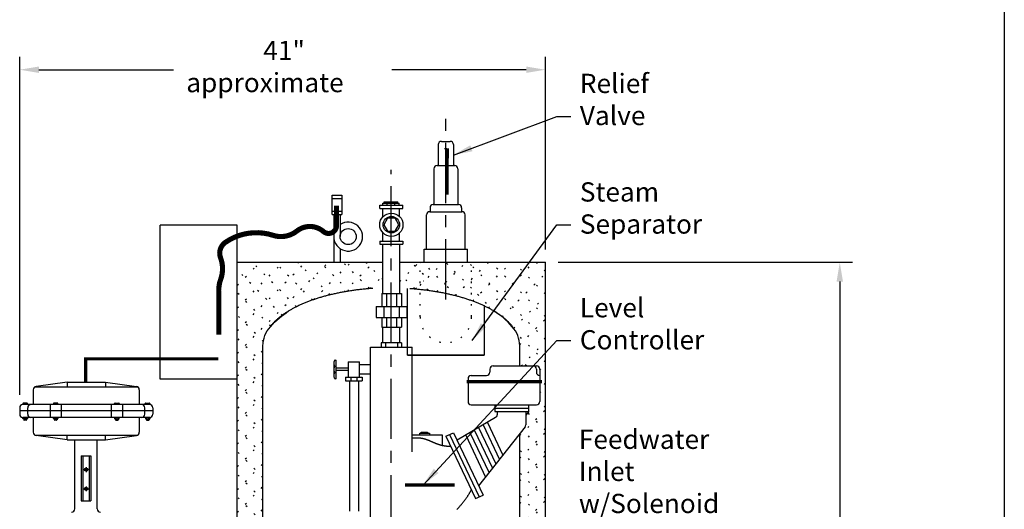
# Model space of a CAD drawing. Extents: x -65 to 96, y 199 to 400.
# Drawn here: x 19 to 96, y 284 to 322 of the extents above; entities that cross this region are included whole.
import ezdxf

# ---------------------------------------------------------------- set-up
doc = ezdxf.new("R2010")
doc.units = 0
doc.header["$LTSCALE"] = 0.25
doc.header["$MEASUREMENT"] = 0
doc.linetypes.add('ACAD_ISO07W100', pattern=[3.5, 0.5, -3])
doc.linetypes.add('CENTER', pattern=[2, 1.25, -0.25, 0.25, -0.25])
doc.layers.get('0').update_dxf_attribs({"color": 250, "linetype": 'CONTINUOUS'})
doc.layers.get('DEFPOINTS').update_dxf_attribs({"linetype": 'CONTINUOUS'})
for name, color, linetype in [('1', 1, 'CONTINUOUS'), ('3', 5, 'CONTINUOUS'), ('C', 3, 'CENTER'), ('DIM-TEXT', 3, 'CONTINUOUS'), ('H1', 6, 'ACAD_ISO07W100')]:
    doc.layers.add(name, color=color, linetype=linetype)
doc.styles.add('TXT', font='txt')
doc.dimstyles.get("Standard").update_dxf_attribs({"dimtxt": 0.18, "dimasz": 0.18, "dimexe": 0.18, "dimexo": 0.0625, "dimgap": 0.09, "dimtad": 0, "dimtih": 1, "dimtoh": 1, "dimdec": 4, "dimzin": 0, "dimdsep": 46, "dimtxsty": 'TXT', "dimcen": 0.09, "dimadec": 0, "dimazin": 0, "dimtfac": 1, "dimtdec": 4, "dimtofl": 0, "dimtmove": 2, "dimatfit": 3, "dimfxl": 0, "dimtolj": 1, "dimtzin": 0, "dimarcsym": 0})

# ---------------------------------------------------------------- blocks, each defined once
blk = doc.blocks.new('*U19')
at = {"color": 4}
for s, p in [('41"', (38.045, 318.829)), ('approximate', (32.045, 316.329))]:
    blk.add_text(s, height=1.5, dxfattribs=at).set_placement(p)
blk = doc.blocks.new('*D18')
at = {"layer": 'DEFPOINTS', "color": 0}
for p in [(19.071, 318.079), (60.019, 303.079), (19.071, 291.751)]:
    blk.add_point(p, dxfattribs=at)
at = {"layer": 'DIM-TEXT', "color": 0}
for p, q in [((19.071, 292.751), (19.071, 319.079)), ((60.019, 304.079), (60.019, 319.079)), ((20.571, 318.079), (31.045, 318.079)), ((58.519, 318.079), (48.045, 318.079))]:
    blk.add_line(p, q, dxfattribs=at)
for points in [[(20.571, 318.329), (20.571, 317.829), (19.071, 318.079)], [(58.519, 318.329), (58.519, 317.829), (60.019, 318.079)]]:
    blk.add_solid(points, dxfattribs=at)
blk.add_blockref('*U19', (0, 0))
blk = doc.blocks.new('*D21')
at = {"layer": 'DEFPOINTS', "color": 0}
for p in [(60.019, 303.079), (82.947, 303.079), (69.813, 253.079)]:
    blk.add_point(p, dxfattribs=at)
at = {"layer": 'DIM-TEXT', "color": 0}
for p, q in [((61.019, 303.079), (83.947, 303.079)), ((82.947, 301.579), (82.947, 282.255)), ((82.947, 254.579), (82.947, 278.755)), ((70.813, 253.079), (83.947, 253.079))]:
    blk.add_line(p, q, dxfattribs=at)
for points in [[(82.697, 301.579), (83.197, 301.579), (82.947, 303.079)], [(82.697, 254.579), (83.197, 254.579), (82.947, 253.079)]]:
    blk.add_solid(points, dxfattribs=at)
at = {"color": 4}
blk.add_text('50"', height=1.5, dxfattribs=at).set_placement((81.322, 279.755))
blk = doc.blocks.new('*X10')
at = {"color": 0}
for p, q in [((91.626, 85.651), (98.71, 92.735)), ((91.626, 87.419), (96.942, 92.735)), ((91.626, 89.187), (95.175, 92.735)), ((91.626, 90.954), (93.407, 92.735)), ((91.626, 92.722), (91.639, 92.735)), ((95.152, 88.606), (91.626, 92.132)), ((96.244, 89.282), (92.791, 92.735)), ((97.492, 89.802), (94.559, 92.735)), ((98.857, 90.205), (96.326, 92.735)), ((99.138, 91.691), (98.094, 92.735)), ((97.572, 89.83), (99.138, 91.395)), ((94.235, 87.755), (91.626, 90.365)), ((93.652, 86.571), (91.626, 88.597)), ((93.626, 84.829), (91.626, 86.829)), ((91.626, 83.883), (93.626, 85.883)), ((93.626, 83.061), (91.626, 85.061)), ((91.626, 82.116), (93.626, 84.116)), ((93.626, 81.294), (91.626, 83.294)), ((91.626, 80.348), (93.626, 82.348)), ((93.626, 79.526), (91.626, 81.526)), ((91.626, 78.58), (93.626, 80.58)), ((93.626, 77.758), (91.626, 79.758)), ((91.626, 76.812), (93.626, 78.812)), ((93.626, 75.99), (91.626, 77.99)), ((91.626, 75.045), (93.626, 77.045)), ((93.626, 74.222), (91.626, 76.222)), ((91.626, 73.277), (93.626, 75.277)), ((93.626, 72.455), (91.626, 74.455)), ((91.626, 71.509), (93.626, 73.509)), ((93.281, 71.032), (91.626, 72.687)), ((92.917, 71.032), (93.626, 71.741))]:
    blk.add_line(p, q, dxfattribs=at)
blk = doc.blocks.new('*X11')
at = {"color": 0}
for p, q in [((99.638, 91.895), (100.478, 92.735)), ((101.913, 90.685), (99.862, 92.735)), ((99.945, 90.434), (102.246, 92.735)), ((102.969, 91.396), (101.63, 92.735)), ((101.967, 90.689), (102.969, 91.69)), ((100.33, 90.499), (99.638, 91.191))]:
    blk.add_line(p, q, dxfattribs=at)
blk = doc.blocks.new('*X12')
at = {"color": 0}
for p, q in [((104.284, 91.238), (105.781, 92.735)), ((106.119, 91.782), (105.165, 92.735)), ((105.458, 90.675), (104.284, 91.849)), ((105.486, 90.672), (106.119, 91.305))]:
    blk.add_line(p, q, dxfattribs=at)
blk = doc.blocks.new('*U30')
at = {"color": 4, "style": 'TXT'}
for s, p in [('Feedwater ', (62.622, 288.549)), ('Inlet', (62.622, 286.049)), ('w/Solenoid ', (62.622, 283.549)), ('Valve &', (62.622, 281.049)), ('Check Valve ', (62.622, 278.549)), ('@45°', (62.622, 276.049))]:
    blk.add_text(s, height=1.5, dxfattribs=at).set_placement(p)
blk = doc.blocks.new('*U31')
at = {"color": 4, "style": 'TXT'}
for s, p in [('Level', (62.699, 298.796)), ('Controller', (62.699, 296.296))]:
    blk.add_text(s, height=1.5, dxfattribs=at).set_placement(p)
blk = doc.blocks.new('*U32')
at = {"color": 4, "style": 'TXT'}
for s, p in [('Steam', (62.699, 307.812)), ('Separator', (62.699, 305.312))]:
    blk.add_text(s, height=1.5, dxfattribs=at).set_placement(p)
blk = doc.blocks.new('*U33')
at = {"color": 4, "style": 'TXT'}
for s, p in [('Relief', (62.699, 316.263)), ('Valve', (62.699, 313.763))]:
    blk.add_text(s, height=1.5, dxfattribs=at).set_placement(p)
blk = doc.blocks.new('*X49')
at = {"color": 0}
for p, q in [((50.262, 301.285), (52.056, 303.079)), ((50.262, 303.052), (50.289, 303.079)), ((52.262, 301.292), (50.474, 303.079)), ((52.262, 303.059), (52.242, 303.079)), ((52.262, 301.517), (53.824, 303.079)), ((54.262, 301.059), (52.262, 303.059)), ((54.262, 302.827), (54.01, 303.079)), ((54.262, 301.749), (55.592, 303.079)), ((54.354, 300.074), (57.36, 303.079)), ((55.582, 299.534), (59.127, 303.079)), ((60.019, 298.838), (55.777, 303.079)), ((60.019, 300.605), (57.545, 303.079)), ((60.019, 302.373), (59.313, 303.079)), ((60.019, 297.07), (54.262, 302.827)), ((56.645, 298.829), (60.019, 302.203)), ((50.879, 300.907), (50.262, 301.524)), ((51.549, 300.805), (52.262, 301.517)), ((53.006, 300.494), (54.262, 301.749)), ((53.079, 300.475), (52.262, 301.292)), ((56.058, 299.264), (54.262, 301.059)), ((57.537, 297.953), (60.019, 300.435)), ((58.018, 296.666), (60.019, 298.668)), ((60.019, 295.302), (57.814, 297.508)), ((58.136, 295.017), (60.019, 296.9)), ((58.537, 295.017), (58.019, 295.534)), ((59.571, 294.684), (60.019, 295.132)), ((60.019, 293.534), (59.571, 293.982)), ((59.571, 292.917), (60.019, 293.364)), ((60.019, 291.766), (59.57, 292.215)), ((58.019, 289.597), (60.019, 291.597)), ((60.019, 289.999), (58.644, 291.374)), ((60.019, 288.231), (58.24, 290.01)), ((58.019, 287.829), (60.019, 289.829)), ((60.019, 286.463), (58.019, 288.463)), ((58.019, 286.061), (60.019, 288.061)), ((60.019, 284.695), (58.019, 286.695)), ((58.019, 284.293), (60.019, 286.293)), ((60.019, 282.928), (58.019, 284.928)), ((58.019, 282.526), (60.019, 284.526)), ((60.019, 281.16), (58.019, 283.16)), ((58.019, 280.758), (60.019, 282.758)), ((60.019, 279.392), (58.019, 281.392)), ((58.019, 278.99), (60.019, 280.99)), ((60.019, 277.624), (58.019, 279.624)), ((58.019, 277.222), (60.019, 279.222)), ((60.019, 275.857), (58.019, 277.857)), ((58.019, 275.455), (60.019, 277.454)), ((60.019, 274.089), (58.019, 276.089)), ((58.019, 273.687), (60.019, 275.687)), ((58.73, 273.61), (58.019, 274.321)), ((59.445, 273.345), (60.019, 273.919))]:
    blk.add_line(p, q, dxfattribs=at)

msp = doc.modelspace()

# ---------------------------------------------------------------- linework, layer by layer
for p, q in [((43.402, 306.802), (43.402, 308.302)), ((43.402, 308.302), (44.152, 308.302)), ((44.152, 308.302), (44.152, 306.802)), ((43.402, 308.052), (44.152, 308.052)), ((47.113, 307.282), (47.113, 307.532)), ((47.113, 307.532), (48.925, 307.532)), ((47.353, 307.692), (48.637, 307.692)), ((47.353, 307.532), (47.353, 307.692)), ((47.462, 307.692), (47.462, 307.789)), ((47.462, 307.789), (48.528, 307.789)), ((47.696, 307.532), (47.696, 307.692)), ((48.293, 307.532), (48.293, 307.692)), ((48.528, 307.692), (48.528, 307.789)), ((48.637, 307.532), (48.637, 307.692)), ((48.925, 307.282), (48.925, 307.532)), ((43.402, 307.052), (44.152, 307.052)), ((43.402, 306.802), (44.152, 306.802)), ((43.531, 306.802), (43.531, 303.079)), ((44.031, 306.802), (44.031, 305.08)), ((47.113, 307.282), (48.925, 307.282)), ((47.348, 306.616), (47.348, 307.282)), ((48.663, 306.645), (48.663, 307.282)), ((47.348, 304.732), (47.348, 305.398)), ((48.663, 304.732), (48.663, 305.369)), ((47.113, 304.732), (47.113, 304.482)), ((47.113, 304.732), (48.925, 304.732)), ((47.113, 304.482), (48.925, 304.482)), ((47.362, 300.65), (47.362, 304.482)), ((48.677, 300.65), (48.677, 304.482)), ((48.925, 304.732), (48.925, 304.482)), ((44.031, 304.145), (44.031, 303.079)), ((50.565, 304.094), (53.959, 304.094)), ((50.565, 303.079), (50.565, 304.094)), ((53.959, 303.079), (53.959, 304.094)), ((47.27, 300.65), (48.815, 300.65)), ((47.27, 300.65), (47.27, 299.65)), ((47.645, 300.65), (47.645, 299.65)), ((48.411, 300.65), (48.411, 299.65)), ((48.815, 300.65), (48.815, 299.65)), ((46.84, 299.65), (46.84, 298.775)), ((46.84, 299.65), (49.215, 299.65)), ((47.438, 299.65), (47.438, 298.775)), ((48.618, 299.65), (48.618, 298.775)), ((49.215, 299.65), (49.215, 298.775)), ((46.84, 298.775), (49.215, 298.775)), ((47.27, 298.775), (47.27, 298.025)), ((47.645, 298.775), (47.645, 298.025)), ((48.411, 298.775), (48.411, 298.025)), ((48.815, 298.775), (48.815, 298.025)), ((47.27, 298.025), (48.815, 298.025)), ((47.362, 296.799), (47.362, 298.025)), ((48.677, 296.799), (48.677, 298.025)), ((47.231, 296.799), (47.231, 296.469)), ((48.807, 296.799), (47.231, 296.799)), ((47.552, 296.799), (47.552, 296.469)), ((48.487, 296.799), (48.487, 296.469)), ((48.807, 296.799), (48.807, 296.469)), ((46.394, 281.13), (46.394, 296.469)), ((46.394, 296.469), (49.644, 296.469)), ((49.644, 288.309), (49.644, 296.469)), ((44.66, 295.329), (45.542, 295.329)), ((44.66, 295.329), (44.66, 294.127)), ((45.542, 294.127), (45.542, 295.329)), ((44.66, 294.828), (43.713, 294.828)), ((44.66, 294.667), (43.713, 294.667)), ((45.542, 295.11), (46.394, 295.11)), ((55.69, 294.767), (55.69, 294.518)), ((55.94, 295.017), (59.321, 295.017)), ((59.317, 294.767), (59.317, 294.518)), ((59.571, 294.767), (59.571, 292.236)), ((22.758, 293.751), (20.348, 293.407)), ((22.758, 293.751), (22.758, 293.376)), ((22.758, 293.751), (25.758, 293.751)), ((25.758, 293.751), (28.169, 293.407)), ((25.758, 293.751), (25.758, 293.376)), ((44.449, 294.127), (45.741, 294.127)), ((44.449, 294.127), (44.449, 293.857)), ((44.449, 293.857), (45.741, 293.857)), ((44.75, 293.857), (44.75, 283.694)), ((44.86, 294.127), (44.86, 293.857)), ((45.319, 294.127), (45.319, 293.857)), ((45.457, 293.857), (45.457, 283.694)), ((45.542, 294.405), (46.394, 294.405)), ((45.741, 294.127), (45.741, 293.857)), ((53.991, 294.018), (53.991, 292.236)), ((54.241, 294.268), (55.44, 294.268)), ((20.133, 293.159), (20.133, 292.001)), ((20.259, 293.376), (28.258, 293.376)), ((28.383, 293.159), (28.383, 292.001)), ((19.071, 291.751), (19.071, 291.251)), ((29.446, 291.501), (19.071, 291.501)), ((29.196, 292.001), (19.321, 292.001)), ((19.696, 291.251), (19.696, 291.751)), ((21.437, 292.001), (21.437, 291.001)), ((22.314, 292.001), (22.314, 291.001)), ((26.202, 292.001), (26.202, 291.001)), ((27.08, 292.001), (27.08, 291.001)), ((28.821, 291.251), (28.821, 291.751)), ((29.446, 291.751), (29.446, 291.251)), ((54.241, 291.986), (59.321, 291.986)), ((56.07, 291.986), (56.07, 291.472)), ((56.07, 291.732), (58.721, 291.732)), ((56.07, 291.472), (58.721, 291.472)), ((56.261, 291.472), (56.261, 291.209)), ((58.488, 291.472), (58.488, 290.412)), ((58.699, 291.445), (58.488, 291.177)), ((58.721, 291.507), (58.721, 291.986)), ((29.196, 291.001), (19.321, 291.001)), ((20.133, 291.001), (20.133, 289.843)), ((28.383, 291.001), (28.383, 289.843)), ((56.137, 290.993), (53.133, 289.231)), ((54.481, 290.022), (55.894, 287.038)), ((58.434, 290.257), (54.818, 285.674)), ((54.818, 290.219), (56.163, 287.379)), ((55.161, 290.421), (56.438, 287.727)), ((55.498, 290.618), (56.707, 288.067)), ((20.259, 289.626), (28.258, 289.626)), ((22.758, 289.251), (20.348, 289.595)), ((22.758, 289.251), (22.758, 289.626)), ((22.758, 289.251), (25.758, 289.251)), ((23.368, 283.876), (23.368, 289.251)), ((25.118, 283.876), (25.118, 289.251)), ((25.758, 289.251), (25.758, 289.626)), ((25.758, 289.251), (28.169, 289.595)), ((49.644, 289.653), (51.973, 289.653)), ((50.235, 289.765), (50.984, 289.765)), ((50.235, 289.653), (50.235, 289.765)), ((50.347, 289.851), (50.843, 289.851)), ((50.347, 289.765), (50.347, 289.851)), ((50.843, 289.851), (50.843, 289.765)), ((50.984, 289.765), (50.984, 289.653)), ((51.973, 289.653), (51.973, 288.83)), ((52.272, 289.528), (52.864, 289.799)), ((52.272, 289.528), (54.567, 284.684)), ((52.559, 289.659), (54.853, 284.815)), ((52.864, 289.799), (55.158, 284.955)), ((53.807, 289.626), (55.356, 286.356)), ((54.144, 289.824), (55.625, 286.697)), ((23.868, 288.001), (24.618, 288.001)), ((23.868, 288.001), (23.868, 284.501)), ((23.993, 288.001), (23.993, 284.501)), ((24.493, 288.001), (24.493, 284.501)), ((24.618, 288.001), (24.618, 284.501)), ((54.567, 284.684), (55.158, 284.955)), ((23.868, 284.501), (24.618, 284.501))]:
    msp.add_line(p, q)
at = {"const_width": 0.4}
msp.add_lwpolyline([(43.744, 307.502), (43.744, 305.942, -0.641913), (42.731, 305.478, 0.360214), (40.663, 305.52, -0.250761), (38.807, 305.183, 0.233209), (35.093, 304.635, 0.3426), (34.715, 303.436, -0.179001), (34.715, 301.716, 0.094767), (34.58, 300.907), (34.58, 297.433)], format="xyb", dxfattribs=at)
msp.add_lwpolyline([(48.6, 306.007), (48.309, 306.51), (47.729, 306.51), (47.439, 306.007), (47.729, 305.504), (48.309, 305.504)], close=True)
at = {"const_width": 0.25}
for points in [[(24.207, 293.751), (24.207, 295.567), (34.536, 295.567)], [(53.878, 293.788), (59.759, 293.788)], [(49.09, 285.735), (52.954, 285.735)]]:
    msp.add_lwpolyline(points, dxfattribs=at)
for points in [[(49.644, 289.415, 0), (49.661, 289.416, 0), (49.677, 289.417, 0), (49.694, 289.417, 0), (49.71, 289.418, 0), (49.727, 289.418, 0), (49.743, 289.419, 0), (49.759, 289.419, 0), (49.776, 289.42, 0), (49.792, 289.42, 0), (49.809, 289.42, 0), (49.825, 289.42, 0), (49.841, 289.421, 0), (49.858, 289.421, 0), (49.874, 289.421, 0), (49.89, 289.421, 0), (49.907, 289.421, 0), (49.923, 289.421, 0), (49.939, 289.42, 0), (49.955, 289.42, 0), (49.972, 289.42, 0), (49.988, 289.419, 0), (50.004, 289.419, 0), (50.02, 289.419, 0), (50.036, 289.418, 0), (50.053, 289.417, 0), (50.069, 289.417, 0), (50.085, 289.416, 0), (50.101, 289.415, 0), (50.117, 289.414, 0), (50.133, 289.413, 0), (50.149, 289.412, 0), (50.165, 289.411, 0), (50.181, 289.409, 0), (50.197, 289.408, 0), (50.213, 289.406, 0), (50.229, 289.405, 0), (50.245, 289.403, 0), (50.261, 289.401, 0), (50.277, 289.4, 0), (50.293, 289.398, 0), (50.309, 289.396, 0), (50.324, 289.394, 0), (50.34, 289.391, 0), (50.356, 289.389, 0), (50.372, 289.387, 0), (50.388, 289.384, 0), (50.403, 289.381, 0), (50.419, 289.379, 0), (50.434, 289.376, 0), (50.45, 289.373, 0), (50.466, 289.37, 0), (50.481, 289.367, 0), (50.497, 289.363, 0), (50.512, 289.36, 0), (50.528, 289.356, 0), (50.543, 289.353, 0), (50.559, 289.349, 0), (50.574, 289.345, 0), (50.59, 289.341, 0), (50.605, 289.337, 0), (50.62, 289.333, 0), (50.636, 289.328, 0), (50.651, 289.324, 0), (50.666, 289.319, 0), (50.681, 289.314, 0), (50.696, 289.31, 0), (50.712, 289.305, 0), (50.727, 289.3, 0), (50.742, 289.294, 0), (50.757, 289.289, 0), (50.772, 289.284, 0), (50.787, 289.278, 0), (50.802, 289.273, 0), (50.817, 289.267, 0), (50.832, 289.262, 0), (50.847, 289.256, 0), (50.862, 289.25, 0), (50.877, 289.244, 0), (50.892, 289.238, 0), (50.907, 289.232, 0), (50.922, 289.226, 0), (50.937, 289.22, 0), (50.952, 289.214, 0), (50.967, 289.207, 0), (50.981, 289.201, 0), (50.996, 289.195, 0), (51.011, 289.188, 0), (51.026, 289.182, 0), (51.041, 289.175, 0), (51.056, 289.169, 0), (51.071, 289.162, 0), (51.086, 289.156, 0), (51.1, 289.149, 0), (51.115, 289.143, 0), (51.13, 289.136, 0), (51.145, 289.129, 0), (51.16, 289.123, 0), (51.175, 289.116, 0), (51.19, 289.109, 0), (51.204, 289.103, 0), (51.219, 289.096, 0), (51.234, 289.089, 0), (51.249, 289.083, 0), (51.264, 289.076, 0), (51.279, 289.069, 0), (51.294, 289.063, 0), (51.309, 289.056, 0), (51.324, 289.05, 0), (51.339, 289.043, 0), (51.354, 289.036, 0), (51.369, 289.03, 0), (51.384, 289.023, 0), (51.399, 289.017, 0), (51.414, 289.011, 0), (51.429, 289.004, 0), (51.444, 288.998, 0), (51.459, 288.992, 0), (51.474, 288.986, 0), (51.489, 288.98, 0), (51.504, 288.974, 0), (51.52, 288.968, 0), (51.535, 288.962, 0), (51.55, 288.956, 0), (51.565, 288.95, 0), (51.581, 288.944, 0), (51.596, 288.939, 0), (51.611, 288.933, 0), (51.627, 288.928, 0), (51.642, 288.922, 0), (51.657, 288.917, 0), (51.673, 288.912, 0), (51.688, 288.907, 0), (51.704, 288.902, 0), (51.72, 288.897, 0), (51.735, 288.892, 0), (51.751, 288.887, 0), (51.767, 288.883, 0), (51.782, 288.878, 0), (51.798, 288.873, 0), (51.814, 288.869, 0), (51.829, 288.865, 0), (51.845, 288.861, 0), (51.861, 288.856, 0), (51.877, 288.852, 0), (51.893, 288.848, 0), (51.908, 288.845, 0), (51.924, 288.841, 0), (51.94, 288.837, 0), (51.956, 288.833, 0), (51.972, 288.83, 0), (51.988, 288.826, 0), (52.004, 288.823, 0), (52.02, 288.82, 0), (52.036, 288.816, 0), (52.052, 288.813, 0), (52.068, 288.81, 0), (52.084, 288.807, 0), (52.1, 288.804, 0), (52.117, 288.802, 0), (52.133, 288.799, 0), (52.149, 288.796, 0), (52.165, 288.794, 0), (52.181, 288.791, 0), (52.197, 288.789, 0), (52.214, 288.787, 0), (52.23, 288.784, 0), (52.246, 288.782, 0), (52.262, 288.78, 0), (52.279, 288.778, 0), (52.295, 288.776, 0), (52.311, 288.774, 0), (52.328, 288.773, 0), (52.344, 288.771, 0), (52.36, 288.769, 0), (52.377, 288.768, 0), (52.393, 288.767, 0), (52.409, 288.765, 0), (52.425, 288.764, 0), (52.442, 288.763, 0), (52.458, 288.762, 0), (52.475, 288.761, 0), (52.491, 288.76, 0), (52.507, 288.759, 0), (52.524, 288.758, 0), (52.54, 288.757, 0), (52.556, 288.756, 0), (52.573, 288.756, 0), (52.589, 288.755, 0), (52.606, 288.755, 0), (52.622, 288.755, 0), (52.639, 288.754, 0)], [(53.121, 283.822, 0), (53.151, 283.855, 0), (53.181, 283.889, 0), (53.211, 283.923, 0), (53.241, 283.956, 0), (53.271, 283.99, 0), (53.3, 284.024, 0), (53.33, 284.057, 0), (53.359, 284.091, 0), (53.388, 284.125, 0), (53.416, 284.159, 0), (53.445, 284.192, 0), (53.474, 284.226, 0), (53.502, 284.26, 0), (53.53, 284.294, 0), (53.557, 284.328, 0), (53.585, 284.362, 0), (53.612, 284.396, 0), (53.639, 284.43, 0), (53.666, 284.465, 0), (53.692, 284.499, 0), (53.718, 284.533, 0), (53.744, 284.567, 0), (53.77, 284.601, 0), (53.795, 284.636, 0), (53.82, 284.67, 0), (53.845, 284.705, 0), (53.869, 284.739, 0), (53.893, 284.773, 0), (53.917, 284.808, 0), (53.94, 284.842, 0), (53.963, 284.877, 0), (53.986, 284.912, 0), (54.008, 284.946, 0), (54.03, 284.981, 0), (54.052, 285.016, 0), (54.073, 285.05, 0), (54.093, 285.085, 0), (54.114, 285.12, 0), (54.134, 285.155, 0), (54.153, 285.19, 0), (54.172, 285.225, 0), (54.191, 285.26, 0), (54.209, 285.295, 0), (54.227, 285.33, 0), (54.244, 285.365, 0)]]:
    msp.add_polyline3d(points)
for centre, radius in [((48.019, 306.007), 0.906), ((48.019, 306.007), 0.642), ((44.656, 305.08), 0.625), ((24.243, 286.938), 0.125), ((24.243, 285.438), 0.125)]:
    msp.add_circle(centre, radius)
for centre, radius, start, end in [((44.656, 305.08), 1.125, 180, 123.74899), ((55.44, 294.518), 0.25, 270, 0), ((55.94, 294.767), 0.25, 90, 180), ((59.067, 294.767), 0.25, 0, 90), ((59.567, 294.518), 0.25, 180, 271.03489), ((59.321, 294.767), 0.25, 0, 90), ((54.241, 294.018), 0.25, 90, 180), ((20.383, 293.159), 0.25, 98.1301, 180), ((28.133, 293.159), 0.25, 0, 81.8699), ((54.241, 292.236), 0.25, 180, 270), ((59.321, 292.236), 0.25, 270, 0), ((19.321, 291.751), 0.25, 90, 180), ((19.946, 291.751), 0.25, 90, 180), ((28.571, 291.751), 0.25, 0, 90), ((29.196, 291.751), 0.25, 0, 90), ((58.621, 291.507), 0.1, 321.62895, 0), ((19.321, 291.251), 0.25, 180, 270), ((19.946, 291.251), 0.25, 180, 270), ((28.571, 291.251), 0.25, 270, 0), ((29.196, 291.251), 0.25, 270, 0), ((56.011, 291.209), 0.25, 300.40614, 360), ((58.238, 290.412), 0.25, 321.72663, 0), ((20.383, 289.843), 0.25, 180, 261.8699), ((28.133, 289.843), 0.25, 278.1301, 0), ((23.118, 283.876), 0.25, 270, 0), ((25.368, 283.876), 0.25, 180, 270)]:
    msp.add_arc(centre, radius, start, end)
at = {"layer": '1'}
for p, q in [((51.676, 312.249), (51.676, 310.623)), ((51.926, 312.499), (52.597, 312.499)), ((52.847, 312.249), (52.847, 310.623)), ((52.171, 311.948), (52.352, 311.948)), ((52.264, 311.948), (52.264, 311.2)), ((52.445, 311.948), (52.445, 311.2)), ((51.574, 310.623), (52.95, 310.623)), ((52.264, 311.2), (52.445, 311.2)), ((51.324, 310.373), (51.324, 307.579)), ((53.2, 310.373), (53.2, 307.579)), ((51.281, 307.579), (53.243, 307.579)), ((50.762, 304.094), (50.762, 306.773)), ((51.012, 307.023), (51.031, 307.023)), ((51.012, 307.023), (53.512, 307.023)), ((51.031, 307.329), (51.031, 307.023)), ((53.493, 307.329), (53.493, 307.023)), ((53.493, 307.329), (53.493, 307.273)), ((53.512, 307.023), (53.493, 307.023)), ((53.762, 304.094), (53.762, 306.773)), ((36.019, 303.079), (47.362, 303.079)), ((36.019, 277.063), (36.019, 303.079)), ((48.677, 303.079), (60.019, 303.079)), ((60.019, 266.017), (60.019, 303.079)), ((38.019, 269.579), (38.019, 296.579)), ((58.019, 295.017), (58.019, 296.579)), ((43.633, 295.463), (43.713, 295.463)), ((43.713, 294.007), (43.713, 295.463)), ((43.713, 294.007), (43.633, 294.007)), ((19.321, 292.079), (19.321, 292.001)), ((19.643, 292.109), (19.351, 292.109)), ((19.407, 292.109), (19.407, 292.001)), ((19.587, 292.001), (19.587, 292.109)), ((19.673, 292.001), (19.673, 292.079)), ((21.7, 292.079), (21.7, 292.001)), ((22.022, 292.109), (21.73, 292.109)), ((21.785, 292.109), (21.785, 292.001)), ((21.966, 292.001), (21.966, 292.109)), ((22.052, 292.001), (22.052, 292.079)), ((26.465, 292.001), (26.465, 292.079)), ((26.495, 292.109), (26.787, 292.109)), ((26.551, 292.001), (26.551, 292.109)), ((26.731, 292.109), (26.731, 292.001)), ((26.817, 292.079), (26.817, 292.001)), ((28.844, 292.001), (28.844, 292.079)), ((28.874, 292.109), (29.166, 292.109)), ((28.929, 292.001), (28.929, 292.109)), ((29.11, 292.109), (29.11, 292.001)), ((29.196, 292.079), (29.196, 292.001)), ((19.321, 290.921), (19.321, 291.001)), ((19.643, 290.89), (19.351, 290.89)), ((19.395, 290.89), (19.395, 290.815)), ((19.598, 290.856), (19.395, 290.883)), ((19.598, 290.85), (19.395, 290.877)), ((19.598, 290.842), (19.395, 290.869)), ((19.598, 290.835), (19.395, 290.862)), ((19.598, 290.828), (19.395, 290.855)), ((19.598, 290.821), (19.395, 290.848)), ((19.598, 290.814), (19.395, 290.841)), ((19.597, 290.807), (19.395, 290.834)), ((19.594, 290.801), (19.395, 290.827)), ((19.589, 290.794), (19.395, 290.82)), ((19.598, 290.864), (19.399, 290.89)), ((19.407, 290.89), (19.407, 291.001)), ((19.567, 290.785), (19.426, 290.785)), ((19.598, 290.87), (19.448, 290.89)), ((19.598, 290.878), (19.504, 290.89)), ((19.598, 290.884), (19.553, 290.89)), ((19.587, 291.001), (19.587, 290.89)), ((19.598, 290.89), (19.598, 290.815)), ((19.673, 291.001), (19.673, 290.921)), ((21.7, 290.921), (21.7, 291.001)), ((22.022, 290.89), (21.73, 290.89)), ((21.774, 290.89), (21.774, 290.815)), ((21.977, 290.856), (21.774, 290.883)), ((21.977, 290.85), (21.774, 290.877)), ((21.977, 290.842), (21.774, 290.869)), ((21.977, 290.835), (21.774, 290.862)), ((21.977, 290.828), (21.774, 290.855)), ((21.977, 290.821), (21.774, 290.848)), ((21.977, 290.814), (21.774, 290.841)), ((21.975, 290.807), (21.774, 290.834)), ((21.973, 290.801), (21.774, 290.827)), ((21.968, 290.794), (21.774, 290.82)), ((21.977, 290.864), (21.778, 290.89)), ((21.785, 290.89), (21.785, 291.001)), ((21.946, 290.785), (21.805, 290.785)), ((21.977, 290.87), (21.827, 290.89)), ((21.977, 290.878), (21.882, 290.89)), ((21.977, 290.884), (21.932, 290.89)), ((21.966, 291.001), (21.966, 290.89)), ((21.977, 290.89), (21.977, 290.815)), ((22.052, 291.001), (22.052, 290.921)), ((26.465, 291.001), (26.465, 290.921)), ((26.495, 290.89), (26.787, 290.89)), ((26.54, 290.878), (26.634, 290.89)), ((26.54, 290.864), (26.739, 290.89)), ((26.54, 290.87), (26.69, 290.89)), ((26.54, 290.884), (26.585, 290.89)), ((26.54, 290.89), (26.54, 290.815)), ((26.54, 290.856), (26.743, 290.883)), ((26.54, 290.85), (26.743, 290.877)), ((26.54, 290.842), (26.743, 290.869)), ((26.54, 290.835), (26.743, 290.862)), ((26.54, 290.828), (26.743, 290.855)), ((26.54, 290.821), (26.743, 290.848)), ((26.54, 290.814), (26.743, 290.841)), ((26.541, 290.807), (26.743, 290.834)), ((26.544, 290.801), (26.743, 290.827)), ((26.549, 290.794), (26.743, 290.82)), ((26.551, 291.001), (26.551, 290.89)), ((26.571, 290.785), (26.712, 290.785)), ((26.731, 290.89), (26.731, 291.001)), ((26.743, 290.89), (26.743, 290.815)), ((26.817, 290.921), (26.817, 291.001)), ((28.871, 291.001), (28.871, 290.921)), ((28.901, 290.89), (29.193, 290.89)), ((28.946, 290.884), (28.991, 290.89)), ((28.946, 290.89), (28.946, 290.815)), ((28.946, 290.878), (29.04, 290.89)), ((28.946, 290.87), (29.096, 290.89)), ((28.946, 290.864), (29.145, 290.89)), ((28.946, 290.856), (29.149, 290.883)), ((28.946, 290.85), (29.149, 290.877)), ((28.946, 290.842), (29.149, 290.869)), ((28.946, 290.835), (29.149, 290.862)), ((28.946, 290.828), (29.149, 290.855)), ((28.946, 290.821), (29.149, 290.848)), ((28.946, 290.814), (29.149, 290.841)), ((28.947, 290.807), (29.149, 290.834)), ((28.95, 290.801), (29.149, 290.827)), ((28.955, 290.794), (29.149, 290.82)), ((28.957, 291.001), (28.957, 290.89)), ((28.977, 290.785), (29.118, 290.785)), ((29.137, 290.89), (29.137, 291.001)), ((29.149, 290.89), (29.149, 290.815)), ((29.223, 290.921), (29.223, 291.001)), ((58.019, 269.579), (58.019, 289.731))]:
    msp.add_line(p, q, dxfattribs=at)
for points, const_width in [([(52.361, 311.945), (52.361, 308.341)], 0.25), ([(52.346, 311.772), (52.346, 311.354)], 0.02), ([(52.365, 311.772), (52.365, 311.354)], 0.02)]:
    msp.add_lwpolyline(points, dxfattribs=dict(at, const_width=const_width))
for points in [[(38.019, 296.579, -0.188178), (38.6, 298.068, -0.064951), (40.019, 299.289, -0.065044)], [(58.019, 296.579, 0.188178), (57.438, 298.068, 0.064951), (56.019, 299.289, 0.065044)], [(43.633, 295.463, 0.213919), (43.605, 295.451, 0.09384), (43.57, 295.392, 0.050508), (43.551, 295.32, 0.037943), (43.543, 295.221, 0.037943), (43.551, 295.122, 0.050508), (43.57, 295.049, 0.09384), (43.605, 294.991, 0.213919), (43.633, 294.978, 0.213919)], [(43.557, 295.093, 0.019828), (43.551, 295.064, 0.037943), (43.543, 294.965, 0.037943), (43.551, 294.865, 0.010557), (43.554, 294.85, 0.09384)], [(43.633, 294.978, 0.213919), (43.605, 294.965, 0.09384), (43.57, 294.907, 0.050508), (43.551, 294.835, 0.037943), (43.543, 294.735, 0.037943), (43.551, 294.636, 0.050508), (43.57, 294.564, 0.09384), (43.605, 294.505, 0.213919), (43.633, 294.493, 0.213919)], [(43.557, 294.607, 0.019828), (43.551, 294.578, 0.037943), (43.543, 294.479, 0.037943), (43.551, 294.38, 0.010557), (43.554, 294.365, 0.09384)], [(43.633, 294.493, 0.213919), (43.605, 294.48, 0.09384), (43.57, 294.422, 0.050508), (43.551, 294.349, 0.037943), (43.543, 294.25, 0.037943), (43.551, 294.151, 0.050508), (43.57, 294.078, 0.09384), (43.605, 294.02, 0.213919), (43.633, 294.007, 0.213919)]]:
    msp.add_lwpolyline(points, format="xyb", dxfattribs=at)
for points in [[(46.575, 301.048, 0), (46.49, 301.042, 0), (46.406, 301.036, 0), (46.321, 301.03, 0), (46.236, 301.023, 0), (46.152, 301.016, 0), (46.068, 301.009, 0), (45.983, 301.001, 0), (45.9, 300.993, 0), (45.816, 300.984, 0), (45.732, 300.976, 0), (45.648, 300.967, 0), (45.565, 300.957, 0), (45.482, 300.948, 0), (45.399, 300.938, 0), (45.316, 300.927, 0), (45.234, 300.917, 0), (45.151, 300.906, 0), (45.069, 300.894, 0), (44.987, 300.883, 0), (44.905, 300.871, 0), (44.824, 300.859, 0), (44.742, 300.846, 0), (44.661, 300.833, 0), (44.581, 300.82, 0), (44.5, 300.806, 0), (44.42, 300.793, 0), (44.34, 300.779, 0), (44.26, 300.764, 0), (44.181, 300.749, 0), (44.102, 300.734, 0), (44.023, 300.719, 0), (43.944, 300.703, 0), (43.866, 300.687, 0), (43.788, 300.671, 0), (43.71, 300.655, 0), (43.633, 300.638, 0), (43.556, 300.621, 0), (43.479, 300.603, 0), (43.403, 300.585, 0), (43.327, 300.567, 0), (43.251, 300.549, 0), (43.176, 300.53, 0), (43.101, 300.511, 0), (43.026, 300.492, 0), (42.952, 300.473, 0), (42.878, 300.453, 0), (42.805, 300.433, 0), (42.732, 300.412, 0), (42.659, 300.392, 0), (42.587, 300.371, 0), (42.515, 300.35, 0), (42.443, 300.328, 0), (42.372, 300.306, 0), (42.301, 300.284, 0), (42.231, 300.262, 0), (42.161, 300.239, 0), (42.092, 300.217, 0), (42.023, 300.193, 0), (41.955, 300.17, 0), (41.886, 300.146, 0), (41.819, 300.122, 0), (41.752, 300.098, 0), (41.685, 300.074, 0), (41.619, 300.049, 0), (41.553, 300.024, 0), (41.488, 299.999, 0), (41.423, 299.974, 0), (41.359, 299.948, 0), (41.295, 299.922, 0), (41.231, 299.896, 0), (41.169, 299.869, 0), (41.106, 299.843, 0), (41.045, 299.816, 0), (40.983, 299.788, 0), (40.922, 299.761, 0), (40.862, 299.733, 0), (40.803, 299.706, 0), (40.743, 299.677, 0), (40.685, 299.649, 0), (40.627, 299.621, 0), (40.569, 299.592, 0), (40.512, 299.563, 0), (40.456, 299.533, 0), (40.4, 299.504, 0), (40.344, 299.474, 0), (40.289, 299.445, 0), (40.235, 299.414, 0), (40.182, 299.384, 0), (40.129, 299.354, 0), (40.076, 299.323, 0), (40.024, 299.292, 0), (39.973, 299.261, 0), (39.922, 299.23, 0), (39.872, 299.198, 0), (39.823, 299.166, 0), (39.774, 299.135, 0), (39.725, 299.102, 0), (39.678, 299.07, 0), (39.631, 299.038, 0), (39.584, 299.005, 0), (39.538, 298.972, 0), (39.493, 298.939, 0), (39.449, 298.906, 0), (39.405, 298.873, 0), (39.361, 298.839, 0), (39.319, 298.806, 0), (39.277, 298.772, 0), (39.235, 298.738, 0), (39.195, 298.704, 0), (39.155, 298.669, 0), (39.115, 298.635, 0), (39.076, 298.6, 0), (39.038, 298.566, 0), (39.001, 298.531, 0), (38.964, 298.496, 0), (38.928, 298.46, 0), (38.892, 298.425, 0), (38.858, 298.39, 0), (38.824, 298.354, 0), (38.79, 298.318, 0), (38.758, 298.282, 0), (38.725, 298.246, 0), (38.694, 298.21, 0), (38.663, 298.174, 0), (38.633, 298.138, 0), (38.604, 298.101, 0), (38.576, 298.065, 0), (38.548, 298.028, 0)], [(49.463, 301.048, 0), (49.548, 301.042, 0), (49.633, 301.036, 0), (49.717, 301.03, 0), (49.802, 301.023, 0), (49.886, 301.016, 0), (49.971, 301.009, 0), (50.055, 301.001, 0), (50.139, 300.993, 0), (50.223, 300.984, 0), (50.306, 300.976, 0), (50.39, 300.967, 0), (50.473, 300.957, 0), (50.556, 300.948, 0), (50.639, 300.938, 0), (50.722, 300.927, 0), (50.805, 300.917, 0), (50.887, 300.906, 0), (50.969, 300.894, 0), (51.051, 300.883, 0), (51.133, 300.871, 0), (51.215, 300.859, 0), (51.296, 300.846, 0), (51.377, 300.833, 0), (51.458, 300.82, 0), (51.538, 300.806, 0), (51.618, 300.793, 0), (51.698, 300.779, 0), (51.778, 300.764, 0), (51.858, 300.749, 0), (51.937, 300.734, 0), (52.016, 300.719, 0), (52.094, 300.703, 0), (52.172, 300.687, 0), (52.251, 300.671, 0), (52.328, 300.655, 0), (52.406, 300.638, 0), (52.483, 300.621, 0), (52.559, 300.603, 0), (52.636, 300.585, 0), (52.712, 300.567, 0), (52.787, 300.549, 0), (52.862, 300.53, 0), (52.938, 300.511, 0), (53.012, 300.492, 0), (53.086, 300.473, 0), (53.16, 300.453, 0), (53.234, 300.433, 0), (53.307, 300.412, 0), (53.38, 300.392, 0), (53.452, 300.371, 0), (53.524, 300.35, 0), (53.595, 300.328, 0), (53.666, 300.306, 0), (53.737, 300.284, 0), (53.807, 300.262, 0), (53.877, 300.239, 0), (53.946, 300.217, 0), (54.015, 300.193, 0), (54.084, 300.17, 0), (54.152, 300.146, 0), (54.22, 300.122, 0), (54.287, 300.098, 0), (54.353, 300.074, 0), (54.42, 300.049, 0), (54.485, 300.024, 0), (54.551, 299.999, 0), (54.615, 299.974, 0), (54.68, 299.948, 0), (54.744, 299.922, 0), (54.807, 299.896, 0), (54.87, 299.869, 0), (54.932, 299.843, 0), (54.994, 299.816, 0), (55.055, 299.788, 0), (55.116, 299.761, 0), (55.176, 299.733, 0), (55.236, 299.706, 0), (55.295, 299.677, 0), (55.354, 299.649, 0), (55.412, 299.621, 0), (55.469, 299.592, 0), (55.526, 299.563, 0), (55.583, 299.533, 0), (55.639, 299.504, 0), (55.694, 299.474, 0), (55.749, 299.445, 0), (55.803, 299.414, 0), (55.857, 299.384, 0), (55.91, 299.354, 0), (55.962, 299.323, 0), (56.014, 299.292, 0), (56.065, 299.261, 0), (56.116, 299.23, 0), (56.166, 299.198, 0), (56.216, 299.166, 0), (56.265, 299.135, 0), (56.313, 299.102, 0), (56.361, 299.07, 0), (56.408, 299.038, 0), (56.454, 299.005, 0), (56.5, 298.972, 0), (56.545, 298.939, 0), (56.59, 298.906, 0), (56.634, 298.873, 0), (56.677, 298.839, 0), (56.72, 298.806, 0), (56.762, 298.772, 0), (56.803, 298.738, 0), (56.844, 298.704, 0), (56.884, 298.669, 0), (56.923, 298.635, 0), (56.962, 298.6, 0), (57, 298.566, 0), (57.038, 298.531, 0), (57.074, 298.496, 0), (57.11, 298.46, 0), (57.146, 298.425, 0), (57.181, 298.39, 0), (57.215, 298.354, 0), (57.248, 298.318, 0), (57.281, 298.282, 0), (57.313, 298.246, 0), (57.344, 298.21, 0), (57.375, 298.174, 0), (57.405, 298.138, 0), (57.434, 298.101, 0), (57.463, 298.065, 0), (57.491, 298.028, 0)]]:
    msp.add_polyline3d(points, dxfattribs=at)
for centre, radius, start, end in [((51.926, 312.249), 0.25, 90, 180), ((52.597, 312.249), 0.25, 0, 90), ((51.574, 310.373), 0.25, 90, 180), ((52.95, 310.373), 0.25, 0, 90), ((51.281, 307.329), 0.25, 90, 180), ((53.243, 307.329), 0.25, 0, 90), ((51.012, 306.773), 0.25, 90, 180), ((53.512, 306.773), 0.25, 0, 90), ((19.351, 292.079), 0.0304, 90, 180), ((19.643, 292.079), 0.0304, 0, 90), ((21.73, 292.079), 0.0304, 90, 180), ((22.022, 292.079), 0.0304, 0, 90), ((26.495, 292.079), 0.0304, 90, 180), ((26.787, 292.079), 0.0304, 0, 90), ((28.874, 292.079), 0.0304, 90, 180), ((29.166, 292.079), 0.0304, 0, 90), ((19.351, 290.921), 0.0304, 180, 270), ((19.426, 290.815), 0.0304, 180, 270), ((19.567, 290.815), 0.0304, 270, 0), ((19.643, 290.921), 0.0304, 270, 0), ((21.73, 290.921), 0.0304, 180, 270), ((21.805, 290.815), 0.0304, 180, 270), ((21.946, 290.815), 0.0304, 270, 0), ((22.022, 290.921), 0.0304, 270, 0), ((26.495, 290.921), 0.0304, 180, 270), ((26.571, 290.815), 0.0304, 180, 270), ((26.712, 290.815), 0.0304, 270, 0), ((26.787, 290.921), 0.0304, 270, 0), ((28.901, 290.921), 0.0304, 180, 270), ((28.977, 290.815), 0.0304, 180, 270), ((29.118, 290.815), 0.0304, 270, 0), ((29.193, 290.921), 0.0304, 270, 0)]:
    msp.add_arc(centre, radius, start, end, dxfattribs=at)
at = {"layer": '3'}
for p, q in [((30.019, 293.969), (30.019, 305.969)), ((36.019, 305.969), (30.019, 305.969)), ((36.019, 303.079), (36.019, 305.969)), ((36.019, 293.969), (30.019, 293.969))]:
    msp.add_line(p, q, dxfattribs=at)
at = {"layer": 'C', "ltscale": 15}
for p, q in [((52.262, 300.188), (52.262, 314.988)), ((47.995, 259.326), (47.995, 310.277)), ((24.05, 286.938), (24.437, 286.938)), ((24.243, 287.132), (24.243, 286.745)), ((24.05, 285.438), (24.437, 285.438)), ((24.243, 285.632), (24.243, 285.245))]:
    msp.add_line(p, q, dxfattribs=at)
at = {"layer": 'DIM-TEXT'}
msp.add_line((95.76, 399.85), (95.76, 199.478), dxfattribs=at)
at = {"layer": 'H1'}
for p, q in [((50.262, 298.83), (50.262, 303.079)), ((54.262, 298.83), (54.262, 303.079))]:
    msp.add_line(p, q, dxfattribs=at)
at = {"layer": 'H1', "const_width": 0.125}
for points in [[(49.262, 301.06), (49.262, 295.841)], [(55.262, 299.693), (55.262, 295.841)], [(49.262, 295.841), (55.262, 295.841)]]:
    msp.add_lwpolyline(points, dxfattribs=at)
at = {"layer": 'H1'}
msp.add_arc((52.262, 298.83), 2, 180, 0, dxfattribs=at)

# ---------------------------------------------------------------- block references
for name in ['*U33', '*U32', '*U31', '*U30']:
    msp.add_blockref(name, (0, 0))
for name in ['*X10', '*X11', '*X12']:
    msp.add_blockref(name, (-55.607, 210.344), dxfattribs=at)
at = {"layer": 'H1', "linetype": 'Continuous'}
msp.add_blockref('*X49', (0, 0), dxfattribs=at)

# ---------------------------------------------------------------- dimensions: what is measured, and where the dimension line sits
at = {"layer": 'DIM-TEXT'}
dim = msp.add_linear_dim(base=(19.071, 318.079), p1=(60.019, 303.079), p2=(19.071, 291.751), text='<>\\Papproximate', dimstyle='Standard', override={"dimtxt": 1.5, "dimasz": 1.5, "dimexe": 1, "dimexo": 1, "dimgap": 1, "dimdec": 0, "dimpost": '"', "dimclrt": 4, "dimtdec": 0}, dxfattribs=at)
dim.commit()
dim.dimension.update_dxf_attribs({"geometry": '*D18', "text_midpoint": (39.545, 318.079)})
dim = msp.add_linear_dim(base=(82.947, 303.079), p1=(69.813, 253.079), p2=(60.019, 303.079), angle=90, dimstyle='Standard', override={"dimtxt": 1.5, "dimasz": 1.5, "dimexe": 1, "dimexo": 1, "dimgap": 1, "dimdec": 0, "dimpost": '"', "dimclrt": 4, "dimtdec": 0}, dxfattribs=at)
dim.commit()
dim.dimension.update_dxf_attribs({"geometry": '*D21', "text_midpoint": (82.947, 280.505), "dimtype": 128})

# ---------------------------------------------------------------- leaders
for points in [[(52.847, 311.436), (60.914, 314.449), (61.989, 314.449)], [(54.311, 296.981), (60.914, 305.998), (61.989, 305.998)], [(50.486, 285.735), (60.914, 296.982), (61.989, 296.982)]]:
    msp.add_leader(points, dimstyle='Standard', override={"dimtxt": 1.5, "dimasz": 1.5, "dimexe": 1, "dimexo": 1, "dimgap": 1, "dimdec": 0, "dimpost": '"', "dimclrt": 4, "dimtdec": 0}, dxfattribs=at)

doc.saveas('drawing.dxf')
